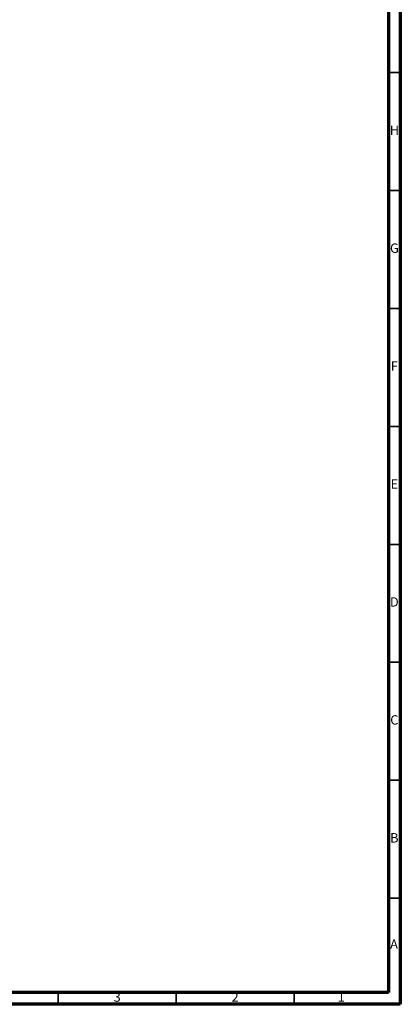
# Model space of a CAD drawing. Units: millimetres. Extents: x 4 to 1496, y 5 to 1495.
# Drawn here: x 1334 to 1495, y 5 to 422 of the extents above; entities that cross this region are included whole.
import ezdxf

# ---------------------------------------------------------------- set-up
doc = ezdxf.new("R2010")
doc.units = ezdxf.units.MM
doc.styles.add('SLDTEXTSTYLE0', font='TXT', dxfattribs={"width": 0.75})

msp = doc.modelspace()

# ---------------------------------------------------------------- linework, layer by layer
at = {"color": 7, "linetype": 'Continuous', "lineweight": 70}
for p, q in [((1495, 1495), (1495, 5)), ((1490, 1490), (1490, 10)), ((1490, 10), (10, 10)), ((1495, 5), (5, 5))]:
    msp.add_line(p, q, dxfattribs=at)
at = {"color": 7, "linetype": 'Continuous', "lineweight": 35}
for p, q in [((1490, 400), (1495, 400)), ((1490, 350), (1495, 350)), ((1490, 300), (1495, 300)), ((1490, 250), (1495, 250)), ((1490, 200), (1495, 200)), ((1490, 150), (1495, 150)), ((1490, 100), (1495, 100)), ((1490, 50), (1495, 50)), ((1350, 10), (1350, 5)), ((1400, 10), (1400, 5)), ((1450, 10), (1450, 5))]:
    msp.add_line(p, q, dxfattribs=at)

# ---------------------------------------------------------------- texts
at = {"color": 7, "linetype": 'Continuous', "lineweight": 0, "char_height": 3.97, "attachment_point": 2, "style": 'SLDTEXTSTYLE0'}
for s, insert in [('H', (1492.49, 377.56)), ('G', (1492.49, 327.56)), ('F', (1492.46, 277.56)), ('E', (1492.51, 227.56)), ('D', (1492.45, 177.56)), ('C', (1492.46, 127.56)), ('B', (1492.47, 77.56)), ('A', (1492.34, 32.56)), ('3', (1374.96, 10.06)), ('2', (1424.96, 10.06)), ('1', (1469.96, 10.06))]:
    msp.add_mtext(s, dxfattribs=dict(at, insert=insert))

doc.saveas('drawing.dxf')
